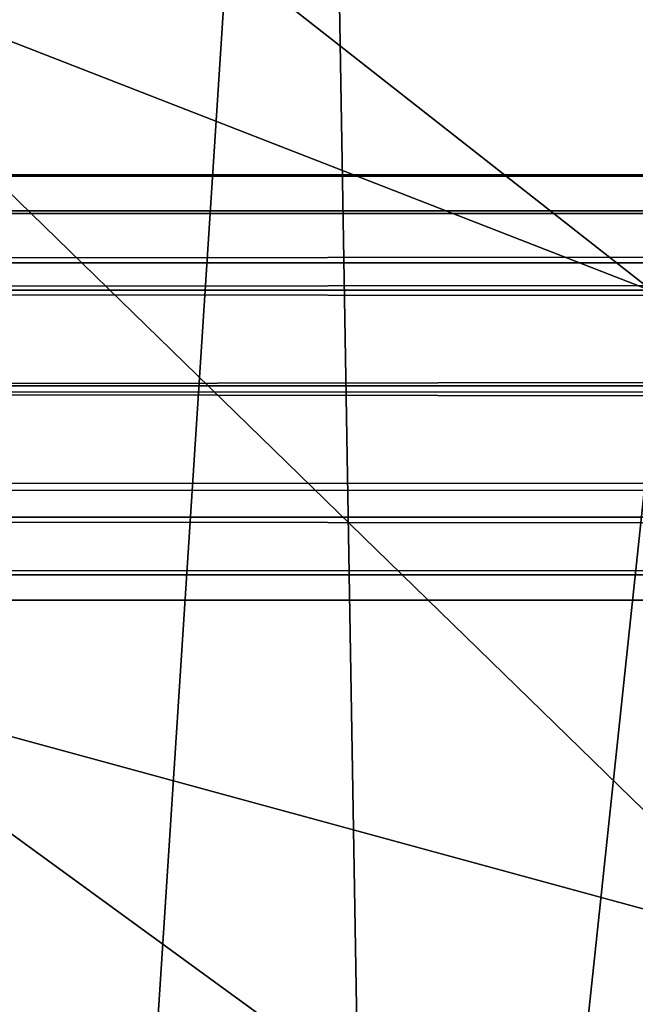
# Model space of a CAD drawing. Units: inches. Extents: x -31.5 to 31.5, y -14 to 20.5.
# Drawn here: x -26 to -25.6, y 16 to 16.7 of the extents above; entities that cross this region are included whole.
import ezdxf

# ---------------------------------------------------------------- set-up
doc = ezdxf.new("R2010")
doc.units = ezdxf.units.IN
doc.header["$MEASUREMENT"] = 0
doc.layers.add('SEAT-FABRIC', color=5, linetype='Continuous')
doc.layers.add('SEAT-FRAME', color=5, linetype='Continuous')

msp = doc.modelspace()

# ---------------------------------------------------------------- linework, layer by layer
at = {"layer": 'SEAT-FABRIC'}
for points in [[(-25.77552, 14.58564, 10.81408), (-25.82992, 17.7851, 24.4863), (-25.41111, 18.00736, 24.36031)], [(-25.35735, 14.80325, 10.76688), (-25.77552, 14.58564, 10.81408), (-25.41111, 18.00736, 24.36031)], [(-26.07142, 17.40899, 24.01092), (-25.82992, 17.7851, 24.4863), (-26.06195, 14.20507, 10.49736)], [(-25.82992, 17.7851, 24.4863), (-25.77552, 14.58564, 10.81408), (-26.06195, 14.20507, 10.49736)], [(-25.57865, 16.51946, 30.24509), (-26.21145, 17.01568, 30.60585), (-26.25036, 16.78086, 30.52049)], [(-25.26226, 16.86749, 30.1287), (-26.21145, 17.01568, 30.60585), (-25.57865, 16.51946, 30.24509)], [(-25.4808, 16.03171, 30.08182), (-26.25036, 16.78086, 30.52049), (-26.21471, 16.23163, 30.23524)], [(-26.25036, 16.78086, 30.52049), (-25.4808, 16.03171, 30.08182), (-25.57865, 16.51946, 30.24509)], [(-25.18882, 15.48492, 29.77701), (-26.21471, 16.23163, 30.23524), (-26.10953, 15.57786, 29.82487)], [(-25.18882, 15.48492, 29.77701), (-25.4808, 16.03171, 30.08182), (-26.21471, 16.23163, 30.23524)]]:
    msp.add_3dface(points, dxfattribs=at)
at = {"layer": 'SEAT-FRAME'}
for points in [[(-29.7109, 16.54172, 11.91989), (-29.71091, 16.60638, 12.04417), (29.68346, 16.58564, 11.97768)], [(29.65235, 16.59773, 12.08923), (29.68835, 16.60169, 12.02922), (-29.71091, 16.60638, 12.04417)], [(-29.71091, 16.60638, 12.04417), (-29.7109, 16.578, 12.13342), (29.65235, 16.59773, 12.08923)], [(29.68835, 16.60169, 12.02922), (29.68346, 16.58564, 11.97768), (-29.71091, 16.60638, 12.04417)], [(-29.7109, 16.578, 12.13342), (29.6884, 16.56856, 12.14549), (29.65235, 16.59773, 12.08923)], [(29.6842, 16.52614, 11.91257), (-29.7109, 16.54172, 11.91989), (29.68346, 16.58564, 11.97768)], [(-29.71091, 16.52039, 12.18601), (29.6884, 16.56856, 12.14549), (-29.7109, 16.578, 12.13342)], [(29.68854, 16.51964, 12.18553), (29.6884, 16.56856, 12.14549), (-29.71091, 16.52039, 12.18601)], [(-29.7109, 16.54172, 11.91989), (29.6842, 16.52614, 11.91257), (-29.7109, 16.44609, 11.89162)], [(29.6842, 16.52614, 11.91257), (29.68405, 16.42328, 11.89161), (-29.7109, 16.44609, 11.89162)], [(29.7131, 16.4644, 12.20566), (29.68854, 16.51964, 12.18553), (-29.71091, 16.52039, 12.18601)], [(-29.7109, 16.44816, 12.20493), (29.7131, 16.4644, 12.20566), (-29.71091, 16.52039, 12.18601)], [(29.67438, 16.35755, 12.17938), (29.7131, 16.4644, 12.20566), (-29.7109, 16.44816, 12.20493)], [(-29.7109, 16.44609, 11.89162), (29.68405, 16.42328, 11.89161), (-29.71091, 16.3735, 11.91053)], [(-29.7109, 16.35131, 12.17692), (29.67438, 16.35755, 12.17938), (-29.7109, 16.44816, 12.20493)], [(29.68405, 16.42328, 11.89161), (29.70248, 16.34242, 11.93099), (-29.71091, 16.3735, 11.91053)], [(-29.71091, 16.3735, 11.91053), (29.70248, 16.34242, 11.93099), (-29.71089, 16.30979, 11.9697)], [(29.67438, 16.35755, 12.17938), (-29.7109, 16.35131, 12.17692), (29.68458, 16.29434, 12.09319)], [(-29.7109, 16.35131, 12.17692), (-29.71091, 16.28965, 12.06412), (29.68458, 16.29434, 12.09319)], [(-29.71089, 16.30979, 11.9697), (29.70248, 16.34242, 11.93099), (29.67237, 16.29399, 12.01698)], [(-29.71089, 16.30979, 11.9697), (29.67237, 16.29399, 12.01698), (-29.71091, 16.28965, 12.06412)], [(29.68458, 16.29434, 12.09319), (-29.71091, 16.28965, 12.06412), (29.67237, 16.29399, 12.01698)]]:
    msp.add_3dface(points, dxfattribs=at)

doc.saveas('drawing.dxf')
